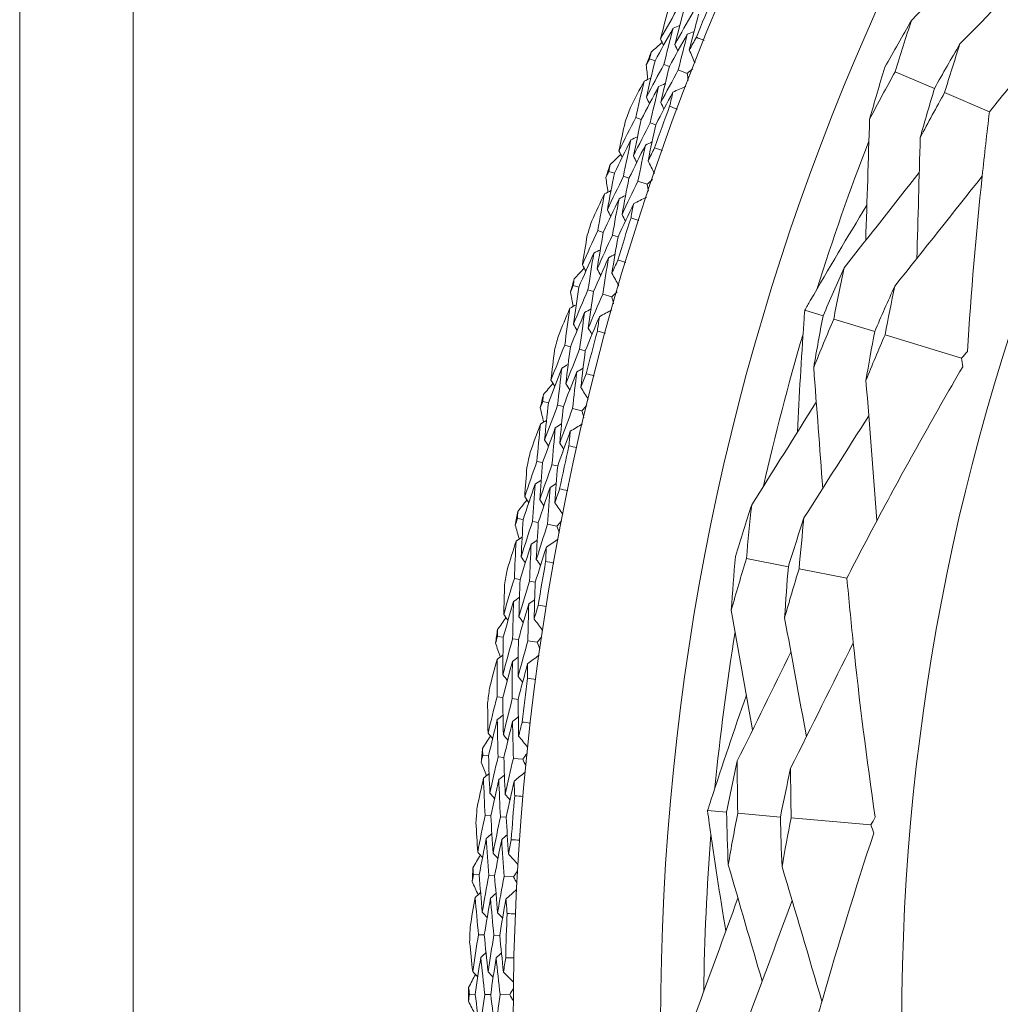
# Model space of a CAD drawing. Units: millimetres. Extents: x 16 to 578, y 16 to 404.
# Drawn here: x 404 to 414, y 338 to 348 of the extents above; entities that cross this region are included whole.
import ezdxf

# ---------------------------------------------------------------- set-up
doc = ezdxf.new("R2010")
doc.units = ezdxf.units.MM
doc.header["$LTSCALE"] = 2
doc.layers.add('Visible (ISO)', color=7, linetype='Continuous', lineweight=18)

msp = doc.modelspace()

# ---------------------------------------------------------------- linework, layer by layer
at = {"layer": 'Visible (ISO)'}
for p, q in [((404.7181, 350.6637), (404.7181, 324.2237)), ((403.5181, 325.4237), (403.5181, 349.4637)), ((410.2362, 347.6138), (410.1786, 347.6361)), ((410.388, 347.5549), (410.3302, 347.5773)), ((410.5756, 347.4822), (410.4819, 347.5185)), ((413.1915, 347.3237), (412.7758, 347.5001)), ((413.7722, 347.0772), (413.2979, 347.2785)), ((410.0911, 346.9948), (410.033, 347.0159)), ((410.2443, 346.9394), (410.1859, 346.9605)), ((409.8063, 346.4265), (409.7478, 346.4462)), ((409.9606, 346.3745), (409.9019, 346.3942)), ((410.1513, 346.3102), (410.0561, 346.3423)), ((409.6892, 345.8016), (409.6301, 345.82)), ((409.8447, 345.7531), (409.7854, 345.7716)), ((409.4301, 345.2211), (409.3708, 345.2381)), ((409.5867, 345.1761), (409.5271, 345.1932)), ((409.78, 345.1204), (409.6834, 345.1482)), ((412.0134, 344.9196), (411.8194, 344.9788)), ((412.5593, 344.7527), (412.1257, 344.8852)), ((413.4775, 344.472), (412.668, 344.7194)), ((409.3412, 344.5916), (409.2814, 344.6074)), ((409.4987, 344.5501), (409.4386, 344.5659)), ((409.1084, 344), (409.0484, 344.0144)), ((409.2668, 343.9621), (409.2066, 343.9765)), ((409.4625, 343.9152), (409.3647, 343.9386)), ((409.0478, 343.3672), (408.9873, 343.3803)), ((409.207, 343.3328), (409.1463, 343.3459)), ((408.8418, 342.7658), (408.7812, 342.7775)), ((409.0018, 342.735), (408.9409, 342.7467)), ((409.1994, 342.6969), (409.1006, 342.7159)), ((411.6461, 342.2676), (411.2028, 342.3537)), ((412.2653, 342.1472), (411.7596, 342.2455)), ((408.8097, 342.1309), (408.7487, 342.1412)), ((408.9702, 342.1037), (408.909, 342.114)), ((408.6309, 341.5208), (408.5698, 341.5298)), ((408.792, 341.4972), (408.7307, 341.5062)), ((408.9911, 341.4681), (408.8917, 341.4826)), ((408.6272, 340.8851), (408.5658, 340.8927)), ((408.7889, 340.8651), (408.7273, 340.8727)), ((408.476, 340.2676), (408.4145, 340.2738)), ((408.638, 340.2513), (408.5764, 340.2575)), ((408.8383, 340.2311), (408.7382, 340.2412)), ((408.5009, 339.6324), (408.4392, 339.6372)), ((408.6632, 339.6197), (408.6013, 339.6245)), ((410.9935, 339.671), (410.7915, 339.6887)), ((411.5622, 339.6213), (411.1105, 339.6608)), ((412.5187, 339.5377), (411.6755, 339.6114)), ((408.3775, 339.0088), (408.3158, 339.0122)), ((408.5401, 338.9997), (408.4782, 339.0032)), ((408.741, 338.9885), (408.6406, 338.9941)), ((408.4308, 338.3753), (408.369, 338.3774)), ((408.5936, 338.3699), (408.5316, 338.372)), ((408.3356, 337.7468), (408.2738, 337.7474)), ((408.4984, 337.745), (408.4364, 337.7457)), ((408.6996, 337.7428), (408.5991, 337.7439))]:
    msp.add_line(p, q, dxfattribs=at)
for radius in [27.7359, 26.1768, 23.6268]:
    msp.add_circle((436.4716, 337.4437), radius, dxfattribs=at)
for radius, start, end in [(27.8232, 157.04505, 158.00628), (28.2088, 158.66371, 158.95905), (28.2088, 159.93402, 160.26016), (27.8232, 159.61648, 160.57771), (25.7224, 158.75074, 162.45344), (28.2088, 161.23513, 161.53048), (28.2088, 162.50545, 162.83159), (27.8232, 162.1879, 163.14914), (28.2088, 163.80656, 164.10191), (27.8232, 164.75933, 165.72056), (25.7224, 163.55412, 167.25682), (28.2088, 165.07688, 165.40302), (28.2088, 166.37799, 166.67333), (28.2088, 167.64831, 167.97445), (27.8232, 167.33076, 168.29199), (28.2088, 168.94942, 169.24476), (28.2088, 170.21973, 170.54588), (27.8232, 169.90219, 170.86342), (28.2088, 171.52085, 171.81619), (25.7224, 170.75074, 174.45344), (27.8232, 172.47362, 173.43485), (28.2088, 172.79116, 173.11731), (28.2088, 174.09228, 174.38762), (27.8232, 175.04505, 176.00628), (28.2088, 175.36259, 175.68873), (25.7224, 175.55412, 179.25682), (28.2088, 176.66371, 176.95905), (27.8232, 177.61648, 178.57771), (28.2088, 177.93402, 178.26016), (28.2088, 179.23513, 179.53048)]:
    msp.add_arc((436.4716, 337.4437), radius, start, end, dxfattribs=at)
for points, knots in [([(415.4338, 349.0072), (415.0192, 348.5508), (414.6146, 348.0887), (414.0697, 347.44), (413.9201, 347.2591), (413.7722, 347.0772)], [0, 0, 0, 0, 0.1899225, 0.1899225, 0.2628679, 0.2628679, 0.2628679, 0.2628679]), ([(413.7722, 347.0772), (413.7449, 346.8506), (413.7193, 346.6235), (413.631, 345.781), (413.5791, 345.1628), (413.5385, 344.5413)], [0.12924062, 0.12924062, 0.12924062, 0.12924062, 0.20033423, 0.20033423, 0.39236048, 0.39236048, 0.39236048, 0.39236048]), ([(411.8194, 344.9788), (411.8387, 345.0124), (411.858, 345.046), (412.0721, 345.4177), (412.2716, 345.7537), (412.4758, 346.0877)], [0.1947929, 0.1947929, 0.1947929, 0.1947929, 0.20669411, 0.20669411, 0.32655982, 0.32655982, 0.32655982, 0.32655982]), ([(411.7437, 343.6925), (411.7609, 344.0781), (411.7829, 344.4628), (411.813, 344.8907), (411.8162, 344.9348), (411.8194, 344.9788)], [0.07984339, 0.07984339, 0.07984339, 0.07984339, 0.19798956, 0.19798956, 0.2115611, 0.2115611, 0.2115611, 0.2115611]), ([(413.4893, 344.3805), (413.1787, 343.8479), (412.879, 343.3117), (412.4808, 342.564), (412.3722, 342.3559), (412.2653, 342.1472)], [0, 0, 0, 0, 0.1899225, 0.1899225, 0.2628679, 0.2628679, 0.2628679, 0.2628679]), ([(412.2653, 342.1472), (412.2857, 341.9199), (412.3079, 341.6924), (412.3967, 340.85), (412.4745, 340.2345), (412.5639, 339.6181)], [0.12924062, 0.12924062, 0.12924062, 0.12924062, 0.20033423, 0.20033423, 0.39236048, 0.39236048, 0.39236048, 0.39236048]), ([(410.7915, 339.6887), (410.8033, 339.7256), (410.8152, 339.7624), (410.9474, 340.1705), (411.0727, 340.5406), (411.203, 340.9098)], [0.1947929, 0.1947929, 0.1947929, 0.1947929, 0.20669411, 0.20669411, 0.32655982, 0.32655982, 0.32655982, 0.32655982]), ([(410.9849, 338.4147), (410.9215, 338.7955), (410.8631, 339.1764), (410.8036, 339.6011), (410.7975, 339.6449), (410.7915, 339.6887)], [0.07984339, 0.07984339, 0.07984339, 0.07984339, 0.19798956, 0.19798956, 0.2115611, 0.2115611, 0.2115611, 0.2115611]), ([(412.5493, 339.4506), (412.3562, 338.865), (412.1745, 338.2783), (411.9405, 337.4641), (411.8775, 337.238), (411.8164, 337.0117)], [0, 0, 0, 0, 0.1899225, 0.1899225, 0.2628679, 0.2628679, 0.2628679, 0.2628679])]:
    msp.add_open_spline(points, degree=3, knots=knots, dxfattribs=at)
for points in [[(412.948, 348.0421), (413.2458, 348.349), (413.5451, 348.6578), (413.8423, 348.9644)], [(413.4599, 347.793), (413.7579, 348.097), (414.0575, 348.4033), (414.3547, 348.7074)], [(410.295, 347.8482), (410.3589, 347.9634), (410.4236, 348.0782), (410.489, 348.1924)], [(410.5462, 348.1687), (410.5121, 348.0423), (410.4788, 347.9156), (410.4465, 347.7888)], [(410.3747, 348.1528), (410.3475, 348.0514), (410.321, 347.9498), (410.295, 347.8482)], [(410.4465, 347.7888), (410.51, 347.9031), (410.5743, 348.0169), (410.6393, 348.1302)], [(410.6967, 348.1065), (410.6629, 347.981), (410.63, 347.8553), (410.5981, 347.7294)], [(410.427, 347.9588), (410.3626, 347.8443), (410.299, 347.7293), (410.2362, 347.6138)], [(410.3302, 347.5773), (410.3616, 347.7046), (410.3938, 347.8318), (410.427, 347.9588)], [(410.427, 347.9588), (410.4507, 347.9686), (410.4744, 347.9784), (410.4981, 347.9882)], [(412.948, 348.0421), (412.8523, 347.8782), (412.7583, 347.713), (412.6661, 347.5467)], [(412.7758, 347.5001), (412.8312, 347.6813), (412.8886, 347.862), (412.948, 348.0421)], [(410.295, 347.8482), (410.3054, 347.8247), (410.3157, 347.8013), (410.3261, 347.7778)], [(410.5776, 347.8971), (410.5136, 347.7836), (410.4504, 347.6695), (410.388, 347.5549)], [(410.4819, 347.5185), (410.5129, 347.6449), (410.5448, 347.7711), (410.5776, 347.8971)], [(410.5776, 347.8971), (410.6014, 347.9069), (410.6251, 347.9167), (410.6489, 347.9265)], [(410.5981, 347.7294), (410.623, 347.7742), (410.6481, 347.819), (410.6732, 347.8636)], [(410.6732, 347.8636), (410.7003, 347.8529), (410.7273, 347.842), (410.7543, 347.8311)], [(410.1962, 347.7072), (410.2346, 347.7417), (410.2731, 347.776), (410.3117, 347.8103)], [(410.4465, 347.7888), (410.4569, 347.7653), (410.4674, 347.7418), (410.4778, 347.7184)], [(413.4599, 347.793), (413.3688, 347.6376), (413.2793, 347.4812), (413.1915, 347.3237)], [(413.2979, 347.2785), (413.3501, 347.4505), (413.4041, 347.622), (413.4599, 347.793)], [(410.1437, 347.5716), (410.1553, 347.5931), (410.1669, 347.6146), (410.1786, 347.6361)], [(410.1786, 347.6361), (410.1844, 347.6598), (410.1903, 347.6835), (410.1962, 347.7072)], [(410.5981, 347.7294), (410.6184, 347.6837), (410.6388, 347.638), (410.6591, 347.5923)], [(410.1595, 347.4176), (410.1541, 347.4689), (410.1488, 347.5203), (410.1437, 347.5716)], [(410.2362, 347.6138), (410.2047, 347.4861), (410.1742, 347.3582), (410.1445, 347.2302)], [(410.1445, 347.2302), (410.2057, 347.3464), (410.2676, 347.4621), (410.3302, 347.5773)], [(410.388, 347.5549), (410.3569, 347.4282), (410.3267, 347.3013), (410.2974, 347.1743)], [(412.6661, 347.5467), (412.6105, 347.3648), (412.5571, 347.1825), (412.5056, 346.9997)], [(410.1216, 347.4009), (410.1451, 347.4112), (410.1685, 347.4216), (410.192, 347.4319)], [(410.2974, 347.1743), (410.3581, 347.2895), (410.4196, 347.4042), (410.4819, 347.5185)], [(410.6346, 347.5296), (410.6149, 347.5138), (410.5953, 347.498), (410.5756, 347.4822)], [(410.5756, 347.4822), (410.5795, 347.4572), (410.5833, 347.4323), (410.5872, 347.4074)], [(412.5056, 346.9997), (412.5939, 347.1676), (412.684, 347.3345), (412.7758, 347.5001)], [(410.1216, 347.4009), (410.0723, 347.3083), (410.0235, 347.2154), (409.9751, 347.1222)], [(410.033, 347.0159), (410.0616, 347.1443), (410.0911, 347.2727), (410.1216, 347.4009)], [(410.2736, 347.3426), (410.212, 347.2272), (410.1512, 347.1112), (410.0911, 346.9948)], [(410.1859, 346.9605), (410.2142, 347.088), (410.2434, 347.2154), (410.2736, 347.3426)], [(410.2736, 347.3426), (410.2971, 347.353), (410.3206, 347.3633), (410.3441, 347.3736)], [(410.4256, 347.2844), (410.4714, 347.3044), (410.5173, 347.3245), (410.5631, 347.3445)], [(413.1915, 347.3237), (413.1393, 347.1511), (413.0889, 346.9781), (413.0404, 346.8046)], [(410.1445, 347.2302), (410.1555, 347.207), (410.1664, 347.1838), (410.1773, 347.1606)], [(410.4256, 347.2844), (410.3643, 347.1698), (410.3039, 347.0548), (410.2443, 346.9394)], [(410.3906, 347.1346), (410.4021, 347.1845), (410.4138, 347.2345), (410.4256, 347.2844)], [(413.0404, 346.8046), (413.1246, 346.9635), (413.2104, 347.1215), (413.2979, 347.2785)], [(410.2974, 347.1743), (410.3083, 347.151), (410.3193, 347.1278), (410.3303, 347.1045)], [(410.4724, 347.104), (410.4451, 347.1141), (410.4179, 347.1243), (410.3906, 347.1346)], [(409.8546, 346.6633), (409.9132, 346.7813), (409.9727, 346.8988), (410.033, 347.0159)], [(409.9205, 346.9712), (409.8979, 346.8686), (409.8759, 346.766), (409.8546, 346.6633)], [(410.0911, 346.9948), (410.0627, 346.8669), (410.0352, 346.7389), (410.0086, 346.6108)], [(410.0086, 346.6108), (410.0669, 346.7278), (410.126, 346.8444), (410.1859, 346.9605)], [(410.2443, 346.9394), (410.2162, 346.8124), (410.189, 346.6854), (410.1627, 346.5582)], [(412.5056, 346.9997), (412.4917, 346.5723), (412.4777, 346.1425), (412.4636, 345.7158)], [(409.9814, 346.7797), (410.0047, 346.7906), (410.028, 346.8014), (410.0512, 346.8123)], [(413.0404, 346.8046), (413.0288, 346.3791), (413.0167, 345.9508), (413.0044, 345.5257)], [(409.9814, 346.7797), (409.9223, 346.6625), (409.8639, 346.5447), (409.8063, 346.4265)], [(409.9019, 346.3942), (409.9275, 346.5229), (409.954, 346.6514), (409.9814, 346.7797)], [(410.1347, 346.7249), (410.0759, 346.6085), (410.0179, 346.4917), (409.9606, 346.3745)], [(410.0561, 346.3423), (410.0814, 346.47), (410.1076, 346.5975), (410.1347, 346.7249)], [(410.1347, 346.7249), (410.158, 346.7357), (410.1813, 346.7466), (410.2046, 346.7574)], [(409.7622, 346.518), (409.799, 346.5542), (409.836, 346.5902), (409.873, 346.6262)], [(409.8546, 346.6633), (409.866, 346.6403), (409.8774, 346.6174), (409.8888, 346.5944)], [(410.0086, 346.6108), (410.0201, 346.5878), (410.0315, 346.5648), (410.043, 346.5418)], [(410.1627, 346.5582), (410.1856, 346.6041), (410.2086, 346.6499), (410.2317, 346.6957)], [(410.2317, 346.6957), (410.2592, 346.6862), (410.2867, 346.6765), (410.3142, 346.6668)], [(409.7478, 346.4462), (409.7525, 346.4701), (409.7574, 346.4941), (409.7622, 346.518)], [(410.1627, 346.5582), (410.185, 346.5135), (410.2074, 346.4687), (410.2298, 346.424)], [(409.7158, 346.3802), (409.7264, 346.4022), (409.7371, 346.4242), (409.7478, 346.4462)], [(409.8063, 346.4265), (409.7806, 346.2975), (409.7558, 346.1684), (409.732, 346.0392)], [(409.732, 346.0392), (409.7878, 346.158), (409.8445, 346.2764), (409.9019, 346.3942)], [(412.2366, 345.4281), (412.5009, 345.763), (412.7666, 346.1001), (413.0302, 346.4348)], [(412.7717, 345.2337), (413.0795, 345.6198), (413.3895, 346.0095), (413.6953, 346.3948)], [(409.7385, 346.2271), (409.7308, 346.2781), (409.7232, 346.3292), (409.7158, 346.3802)], [(409.9606, 346.3745), (409.9352, 346.2465), (409.9107, 346.1184), (409.8872, 345.9902)], [(409.8872, 345.9902), (409.9427, 346.108), (409.999, 346.2254), (410.0561, 346.3423)], [(410.2081, 346.3602), (410.1892, 346.3436), (410.1702, 346.3269), (410.1513, 346.3102)], [(410.1513, 346.3102), (410.1563, 346.2855), (410.1613, 346.2608), (410.1663, 346.2361)], [(409.7014, 346.2087), (409.6563, 346.114), (409.6117, 346.019), (409.5676, 345.9237)], [(409.6301, 345.82), (409.653, 345.9497), (409.6767, 346.0792), (409.7014, 346.2087)], [(409.7014, 346.2087), (409.7244, 346.2201), (409.7474, 346.2315), (409.7703, 346.2428)], [(409.8558, 346.1573), (409.8789, 346.1687), (409.9019, 346.18), (409.9249, 346.1914)], [(409.8558, 346.1573), (409.7995, 346.0392), (409.7439, 345.9206), (409.6892, 345.8016)], [(409.7854, 345.7716), (409.808, 345.9003), (409.8314, 346.0288), (409.8558, 346.1573)], [(410.0103, 346.1059), (409.9543, 345.9887), (409.8991, 345.8711), (409.8447, 345.7531)], [(409.9821, 345.9547), (409.9914, 346.0051), (410.0007, 346.0555), (410.0103, 346.1059)], [(410.0103, 346.1059), (410.0552, 346.128), (410.1001, 346.1501), (410.145, 346.1722)], [(409.732, 346.0392), (409.7439, 346.0165), (409.7559, 345.9938), (409.7678, 345.9711)], [(409.8872, 345.9902), (409.8992, 345.9674), (409.9112, 345.9447), (409.9232, 345.922)], [(410.0652, 345.9278), (410.0375, 345.9367), (410.0098, 345.9456), (409.9821, 345.9547)], [(409.4677, 345.4598), (409.521, 345.5804), (409.5752, 345.7004), (409.6301, 345.82)], [(409.5198, 345.7704), (409.5018, 345.6669), (409.4845, 345.5634), (409.4677, 345.4598)], [(409.6892, 345.8016), (409.6665, 345.6726), (409.6448, 345.5435), (409.624, 345.4143)], [(409.624, 345.4143), (409.677, 345.5338), (409.7308, 345.6529), (409.7854, 345.7716)], [(409.8447, 345.7531), (409.8223, 345.6251), (409.8008, 345.4969), (409.7802, 345.3687)], [(409.5893, 345.5819), (409.5354, 345.462), (409.4824, 345.3418), (409.4301, 345.2211)], [(409.5271, 345.1932), (409.5469, 345.3228), (409.5676, 345.4524), (409.5893, 345.5819)], [(409.5893, 345.5819), (409.612, 345.5937), (409.6347, 345.6056), (409.6575, 345.6175)], [(409.7448, 345.5339), (409.7676, 345.5458), (409.7904, 345.5577), (409.8132, 345.5696)], [(409.4677, 345.4598), (409.4801, 345.4374), (409.4926, 345.415), (409.505, 345.3926)], [(409.7448, 345.5339), (409.6913, 345.4151), (409.6386, 345.2958), (409.5867, 345.1761)], [(409.6834, 345.1482), (409.703, 345.2769), (409.7234, 345.4055), (409.7448, 345.5339)], [(409.7802, 345.3687), (409.801, 345.4156), (409.822, 345.4624), (409.8431, 345.5091)], [(409.8431, 345.5091), (409.871, 345.5008), (409.8989, 345.4925), (409.9267, 345.484)], [(409.382, 345.3106), (409.4172, 345.3483), (409.4524, 345.386), (409.4878, 345.4237)], [(409.624, 345.4143), (409.6365, 345.3918), (409.6489, 345.3694), (409.6614, 345.3469)], [(409.7802, 345.3687), (409.8046, 345.325), (409.829, 345.2813), (409.8533, 345.2376)], [(412.2366, 345.4281), (412.1604, 345.2595), (412.086, 345.09), (412.0134, 344.9196)], [(412.1257, 344.8852), (412.1607, 345.0665), (412.1977, 345.2474), (412.2366, 345.4281)], [(409.3708, 345.2381), (409.3745, 345.2623), (409.3782, 345.2864), (409.382, 345.3106)], [(409.3418, 345.1708), (409.3514, 345.1933), (409.3611, 345.2157), (409.3708, 345.2381)], [(409.3713, 345.0188), (409.3614, 345.0695), (409.3515, 345.1202), (409.3418, 345.1708)], [(409.4301, 345.2211), (409.4102, 345.0911), (409.3913, 344.961), (409.3733, 344.8309)], [(409.3733, 344.8309), (409.4237, 344.9521), (409.475, 345.0728), (409.5271, 345.1932)], [(409.5867, 345.1761), (409.567, 345.0471), (409.5483, 344.918), (409.5305, 344.7888)], [(409.5305, 344.7888), (409.5807, 344.909), (409.6316, 345.0288), (409.6834, 345.1482)], [(409.8345, 345.1729), (409.8163, 345.1555), (409.7982, 345.138), (409.78, 345.1204)], [(412.7717, 345.2337), (412.6992, 345.0742), (412.6284, 344.9138), (412.5593, 344.7527)], [(412.668, 344.7194), (412.7007, 344.8912), (412.7353, 345.0626), (412.7717, 345.2337)], [(409.3351, 344.9988), (409.3576, 345.0112), (409.38, 345.0236), (409.4025, 345.036)], [(409.78, 345.1204), (409.7861, 345.096), (409.7922, 345.0715), (409.7983, 345.047)], [(409.3351, 344.9988), (409.2943, 344.9022), (409.254, 344.8053), (409.2142, 344.7081)], [(409.2814, 344.6074), (409.2983, 344.7379), (409.3163, 344.8684), (409.3351, 344.9988)], [(409.4917, 344.9544), (409.4407, 344.8339), (409.3905, 344.713), (409.3412, 344.5916)], [(409.4386, 344.5659), (409.4554, 344.6955), (409.4731, 344.825), (409.4917, 344.9544)], [(409.4917, 344.9544), (409.5142, 344.9668), (409.5367, 344.9792), (409.5592, 344.9916)], [(409.6483, 344.91), (409.6922, 344.9341), (409.736, 344.9582), (409.7799, 344.9822)], [(409.3733, 344.8309), (409.3862, 344.8087), (409.3992, 344.7866), (409.4121, 344.7644)], [(409.6483, 344.91), (409.5976, 344.7904), (409.5477, 344.6705), (409.4987, 344.5501)], [(409.6269, 344.7577), (409.6339, 344.8085), (409.641, 344.8592), (409.6483, 344.91)], [(412.0134, 344.9196), (411.9783, 344.7377), (411.9452, 344.5555), (411.9142, 344.3731)], [(411.9142, 344.3731), (411.9829, 344.5447), (412.0534, 344.7154), (412.1257, 344.8852)], [(409.5305, 344.7888), (409.5435, 344.7667), (409.5565, 344.7445), (409.5695, 344.7223)], [(409.7112, 344.7345), (409.6831, 344.7421), (409.655, 344.7499), (409.6269, 344.7577)], [(412.5593, 344.7527), (412.5265, 344.5804), (412.4955, 344.4079), (412.4664, 344.2351)], [(412.4664, 344.2351), (412.5319, 344.3973), (412.5991, 344.5587), (412.668, 344.7194)], [(409.1353, 344.2402), (409.1831, 344.363), (409.2318, 344.4854), (409.2814, 344.6074)], [(409.1733, 344.5528), (409.1601, 344.4487), (409.1474, 344.3445), (409.1353, 344.2402)], [(409.3412, 344.5916), (409.3243, 344.4617), (409.3084, 344.3317), (409.2934, 344.2017)], [(409.2934, 344.2017), (409.341, 344.3235), (409.3894, 344.4449), (409.4386, 344.5659)], [(409.4987, 344.5501), (409.482, 344.4212), (409.4663, 344.2922), (409.4515, 344.1632)], [(413.5385, 344.5413), (413.5182, 344.5181), (413.4979, 344.495), (413.4775, 344.472)], [(413.4775, 344.472), (413.4816, 344.4416), (413.4855, 344.4111), (413.4893, 344.3805)], [(409.2512, 344.3676), (409.2028, 344.2455), (409.1552, 344.123), (409.1084, 344)], [(409.2066, 343.9765), (409.2205, 344.1069), (409.2354, 344.2373), (409.2512, 344.3676)], [(409.2512, 344.3676), (409.2734, 344.3805), (409.2956, 344.3934), (409.3178, 344.4063)], [(409.4087, 344.3267), (409.3606, 344.2056), (409.3133, 344.084), (409.2668, 343.9621)], [(409.3647, 343.9386), (409.3785, 344.068), (409.3932, 344.1974), (409.4087, 344.3267)], [(409.4087, 344.3267), (409.431, 344.3396), (409.4532, 344.3525), (409.4755, 344.3654)], [(409.4515, 344.1632), (409.4702, 344.211), (409.4891, 344.2587), (409.508, 344.3063)], [(409.508, 344.3063), (409.5363, 344.2993), (409.5645, 344.2922), (409.5927, 344.2849)], [(411.9142, 344.3731), (411.946, 343.9477), (411.9779, 343.5196), (412.0093, 343.0947)], [(409.0563, 344.0873), (409.0898, 344.1266), (409.1233, 344.1658), (409.1569, 344.205)], [(409.1353, 344.2402), (409.1487, 344.2184), (409.1621, 344.1966), (409.1755, 344.1747)], [(409.2934, 344.2017), (409.3069, 344.1799), (409.3204, 344.158), (409.3338, 344.1361)], [(412.4664, 344.2351), (412.5059, 343.743), (412.545, 343.2465), (412.5831, 342.7561)], [(409.4515, 344.1632), (409.4779, 344.1207), (409.5042, 344.0781), (409.5305, 344.0355)], [(409.0224, 343.9459), (409.0311, 343.9687), (409.0397, 343.9916), (409.0484, 344.0144)], [(409.0484, 344.0144), (409.051, 344.0387), (409.0536, 344.063), (409.0563, 344.0873)], [(409.1084, 344), (409.0944, 343.8693), (409.0813, 343.7385), (409.0691, 343.6077)], [(411.2585, 342.9197), (411.486, 343.2818), (411.7146, 343.646), (411.9415, 344.0077)], [(409.0588, 343.7954), (409.0466, 343.8455), (409.0344, 343.8957), (409.0224, 343.9459)], [(409.0691, 343.6077), (409.1141, 343.731), (409.1599, 343.854), (409.2066, 343.9765)], [(409.2668, 343.9621), (409.253, 343.8323), (409.2401, 343.7025), (409.2281, 343.5727)], [(409.2281, 343.5727), (409.2728, 343.6951), (409.3183, 343.817), (409.3647, 343.9386)], [(409.5145, 343.9701), (409.4972, 343.9518), (409.4798, 343.9335), (409.4625, 343.9152)], [(409.4625, 343.9152), (409.4696, 343.891), (409.4768, 343.8669), (409.484, 343.8427)], [(409.0235, 343.7737), (409.0454, 343.7871), (409.0672, 343.8005), (409.0891, 343.8139)], [(411.811, 342.7825), (412.0392, 343.1417), (412.2687, 343.5036), (412.4961, 343.8629)], [(409.0235, 343.7737), (408.987, 343.6754), (408.9511, 343.5767), (408.9158, 343.4779)], [(408.9873, 343.3803), (408.9985, 343.5114), (409.0105, 343.6426), (409.0235, 343.7737)], [(409.1819, 343.7364), (409.1364, 343.6137), (409.0917, 343.4907), (409.0478, 343.3672)], [(409.1463, 343.3459), (409.1573, 343.4761), (409.1691, 343.6063), (409.1819, 343.7364)], [(409.1819, 343.7364), (409.2038, 343.7498), (409.2257, 343.7632), (409.2477, 343.7766)], [(409.3403, 343.6991), (409.295, 343.5773), (409.2506, 343.4553), (409.207, 343.3328)], [(409.3258, 343.5459), (409.3305, 343.597), (409.3354, 343.648), (409.3403, 343.6991)], [(409.3403, 343.6991), (409.3831, 343.7251), (409.4258, 343.7511), (409.4686, 343.7771)], [(409.0691, 343.6077), (409.0831, 343.5861), (409.097, 343.5646), (409.1109, 343.543)], [(409.2281, 343.5727), (409.2421, 343.5512), (409.2561, 343.5296), (409.2701, 343.508)], [(409.411, 343.5266), (409.3826, 343.5329), (409.3542, 343.5394), (409.3258, 343.5459)], [(408.8579, 343.007), (408.9002, 343.1318), (408.9433, 343.2562), (408.9873, 343.3803)], [(408.8819, 343.3209), (408.8733, 343.2163), (408.8653, 343.1116), (408.8579, 343.007)], [(409.0478, 343.3672), (409.0368, 343.2367), (409.0267, 343.1061), (409.0176, 342.9756)], [(409.0176, 342.9756), (409.0596, 343.0994), (409.1026, 343.2228), (409.1463, 343.3459)], [(409.207, 343.3328), (409.1962, 343.2033), (409.1863, 343.0738), (409.1773, 342.9442)], [(408.968, 343.1394), (408.9896, 343.1533), (409.0111, 343.1671), (409.0327, 343.181)], [(408.968, 343.1394), (408.9251, 343.0152), (408.883, 342.8907), (408.8418, 342.7658)], [(408.9409, 342.7467), (408.949, 342.8776), (408.958, 343.0085), (408.968, 343.1394)], [(409.1272, 343.1056), (409.0845, 342.9824), (409.0427, 342.8589), (409.0018, 342.735)], [(409.1006, 342.7159), (409.1086, 342.8458), (409.1174, 342.9757), (409.1272, 343.1056)], [(409.1272, 343.1056), (409.1488, 343.1195), (409.1705, 343.1333), (409.1921, 343.1472)], [(409.1773, 342.9442), (409.1938, 342.9928), (409.2105, 343.0412), (409.2273, 343.0897)], [(409.2273, 343.0897), (409.2558, 343.0839), (409.2844, 343.0781), (409.3129, 343.0721)], [(408.7859, 342.8506), (408.8175, 342.8914), (408.8492, 342.9321), (408.8811, 342.9727)], [(408.8579, 343.007), (408.8723, 342.9857), (408.8866, 342.9645), (408.901, 342.9433)], [(409.0176, 342.9756), (409.032, 342.9543), (409.0465, 342.9331), (409.0609, 342.9119)], [(408.7812, 342.7775), (408.7827, 342.8018), (408.7843, 342.8262), (408.7859, 342.8506)], [(409.1773, 342.9442), (409.2055, 342.9029), (409.2337, 342.8615), (409.2619, 342.8202)], [(411.2585, 342.9197), (411.199, 342.7394), (411.1414, 342.5583), (411.0857, 342.3765)], [(411.2028, 342.3537), (411.2193, 342.5425), (411.2379, 342.7311), (411.2585, 342.9197)], [(408.7584, 342.7078), (408.7659, 342.7311), (408.7735, 342.7543), (408.7812, 342.7775)], [(408.8418, 342.7658), (408.8337, 342.6345), (408.8265, 342.5033), (408.8202, 342.3721)], [(408.8202, 342.3721), (408.8596, 342.4973), (408.8998, 342.6222), (408.9409, 342.7467)], [(409.2489, 342.7541), (409.2323, 342.735), (409.2158, 342.716), (409.1994, 342.6969)], [(411.811, 342.7825), (411.7542, 342.6115), (411.6992, 342.4399), (411.6461, 342.2676)], [(411.7596, 342.2455), (411.7748, 342.4246), (411.7919, 342.6036), (411.811, 342.7825)], [(408.8014, 342.5591), (408.7869, 342.6086), (408.7726, 342.6582), (408.7584, 342.7078)], [(409.0018, 342.735), (408.9938, 342.6047), (408.9867, 342.4745), (408.9805, 342.3443)], [(408.9805, 342.3443), (409.0197, 342.4685), (409.0597, 342.5924), (409.1006, 342.7159)], [(409.1994, 342.6969), (409.2076, 342.6731), (409.2158, 342.6493), (409.2241, 342.6254)], [(408.7671, 342.5359), (408.7351, 342.436), (408.7037, 342.3359), (408.6728, 342.2355)], [(408.7487, 342.1412), (408.7539, 342.2728), (408.76, 342.4043), (408.7671, 342.5359)], [(408.7671, 342.5359), (408.7884, 342.5503), (408.8096, 342.5646), (408.8309, 342.579)], [(408.9271, 342.5057), (408.9484, 342.5201), (408.9697, 342.5344), (408.991, 342.5488)], [(409.087, 342.4755), (409.1285, 342.5034), (409.1701, 342.5313), (409.2116, 342.5593)], [(408.9271, 342.5057), (408.8871, 342.3811), (408.8479, 342.2562), (408.8097, 342.1309)], [(408.909, 342.114), (408.9141, 342.2446), (408.9201, 342.3751), (408.9271, 342.5057)], [(409.087, 342.4755), (409.0472, 342.3519), (409.0083, 342.2279), (408.9702, 342.1037)], [(409.0794, 342.3219), (409.0818, 342.3731), (409.0843, 342.4243), (409.087, 342.4755)], [(408.8202, 342.3721), (408.8351, 342.3512), (408.8499, 342.3303), (408.8648, 342.3094)], [(408.9805, 342.3443), (408.9955, 342.3234), (409.0104, 342.3025), (409.0254, 342.2815)], [(411.0857, 342.3765), (411.0692, 342.187), (411.0548, 341.9976), (411.0425, 341.808)], [(411.0425, 341.808), (411.094, 341.9907), (411.1474, 342.1726), (411.2028, 342.3537)], [(409.1654, 342.3064), (409.1367, 342.3114), (409.108, 342.3166), (409.0794, 342.3219)], [(411.6461, 342.2676), (411.6308, 342.0879), (411.6176, 341.9082), (411.6062, 341.7284)], [(411.6062, 341.7284), (411.6555, 341.9014), (411.7066, 342.0738), (411.7596, 342.2455)], [(408.6361, 341.7625), (408.6727, 341.8891), (408.7103, 342.0153), (408.7487, 342.1412)], [(408.8097, 342.1309), (408.8045, 342), (408.8003, 341.8691), (408.797, 341.7383)], [(408.646, 342.0772), (408.6421, 341.9723), (408.6388, 341.8674), (408.6361, 341.7625)], [(408.797, 341.7383), (408.8335, 341.8639), (408.8708, 341.9891), (408.909, 342.114)], [(408.9702, 342.1037), (408.9652, 341.9738), (408.9611, 341.8439), (408.958, 341.7141)], [(408.7401, 341.8997), (408.7611, 341.9145), (408.782, 341.9294), (408.803, 341.9442)], [(408.9007, 341.8731), (408.9217, 341.8879), (408.9427, 341.9028), (408.9637, 341.9176)], [(408.7401, 341.8997), (408.7028, 341.7737), (408.6664, 341.6474), (408.6309, 341.5208)], [(408.7307, 341.5062), (408.7329, 341.6373), (408.7361, 341.7685), (408.7401, 341.8997)], [(408.9007, 341.8731), (408.8636, 341.7481), (408.8274, 341.6228), (408.792, 341.4972)], [(408.8917, 341.4826), (408.8937, 341.6127), (408.8968, 341.7429), (408.9007, 341.8731)], [(408.958, 341.7141), (408.9723, 341.7634), (408.9868, 341.8125), (409.0014, 341.8617)], [(409.0014, 341.8617), (409.0302, 341.8572), (409.0589, 341.8527), (409.0877, 341.848)], [(411.0425, 341.808), (411.1178, 341.3871), (411.1934, 340.9638), (411.2683, 340.5434)], [(408.5712, 341.603), (408.6009, 341.6452), (408.6308, 341.6873), (408.6608, 341.7293)], [(408.6361, 341.7625), (408.6514, 341.7419), (408.6667, 341.7214), (408.6821, 341.7008)], [(408.797, 341.7383), (408.8124, 341.7177), (408.8278, 341.6972), (408.8432, 341.6766)], [(408.958, 341.7141), (408.988, 341.6741), (409.018, 341.634), (409.048, 341.594)], [(411.6062, 341.7284), (411.6833, 341.3098), (411.7605, 340.8883), (411.8369, 340.47)], [(408.5698, 341.5298), (408.5702, 341.5542), (408.5707, 341.5786), (408.5712, 341.603)], [(408.5501, 341.4592), (408.5566, 341.4827), (408.5632, 341.5062), (408.5698, 341.5298)], [(408.6309, 341.5208), (408.6286, 341.3893), (408.6273, 341.2579), (408.6269, 341.1265)], [(408.6269, 341.1265), (408.6606, 341.2534), (408.6952, 341.38), (408.7307, 341.5062)], [(408.792, 341.4972), (408.7899, 341.3668), (408.7887, 341.2363), (408.7884, 341.106)], [(409.038, 341.5274), (409.0224, 341.5076), (409.0067, 341.4879), (408.9911, 341.4681)], [(408.5998, 341.3125), (408.5831, 341.3614), (408.5665, 341.4103), (408.5501, 341.4592)], [(408.7884, 341.106), (408.8219, 341.2318), (408.8564, 341.3574), (408.8917, 341.4826)], [(408.9911, 341.4681), (409.0004, 341.4446), (409.0097, 341.4212), (409.0191, 341.3978)], [(411.6699, 340.136), (411.8908, 340.5776), (412.113, 341.0232), (412.332, 341.4637)], [(408.5666, 341.2878), (408.5391, 341.1866), (408.5122, 341.0851), (408.4858, 340.9835)], [(408.5658, 340.8927), (408.5651, 341.0243), (408.5654, 341.1561), (408.5666, 341.2878)], [(408.5666, 341.2878), (408.5871, 341.3031), (408.6077, 341.3184), (408.6283, 341.3337)], [(408.7277, 341.2648), (408.7483, 341.2801), (408.769, 341.2954), (408.7896, 341.3107)], [(408.8888, 341.2418), (408.9291, 341.2716), (408.9693, 341.3013), (409.0095, 341.3311)], [(411.1062, 340.2149), (411.295, 340.5974), (411.4849, 340.9824), (411.6731, 341.3646)], [(408.7277, 341.2648), (408.6933, 341.1386), (408.6598, 341.012), (408.6272, 340.8851)], [(408.7273, 340.8727), (408.7265, 341.0034), (408.7266, 341.1341), (408.7277, 341.2648)], [(408.8888, 341.2418), (408.8546, 341.1166), (408.8213, 340.991), (408.7889, 340.8651)], [(408.8881, 341.088), (408.8882, 341.1393), (408.8884, 341.1906), (408.8888, 341.2418)], [(408.6269, 341.1265), (408.6427, 341.1063), (408.6585, 341.0861), (408.6743, 341.0659)], [(408.7884, 341.106), (408.8042, 341.0857), (408.8201, 341.0655), (408.836, 341.0453)], [(408.9747, 341.0764), (408.9458, 341.0802), (408.917, 341.084), (408.8881, 341.088)], [(408.4703, 340.5093), (408.5013, 340.6374), (408.5331, 340.7652), (408.5658, 340.8927)], [(408.6272, 340.8851), (408.628, 340.7541), (408.6296, 340.6232), (408.6322, 340.4924)], [(408.6322, 340.4924), (408.663, 340.6194), (408.6947, 340.7462), (408.7273, 340.8727)], [(408.4661, 340.8241), (408.4669, 340.7191), (408.4683, 340.6142), (408.4703, 340.5093)], [(408.7889, 340.8651), (408.7897, 340.7352), (408.7914, 340.6053), (408.7941, 340.4754)], [(408.5681, 340.651), (408.5884, 340.6668), (408.6086, 340.6826), (408.6289, 340.6983)], [(408.7297, 340.6317), (408.7501, 340.6474), (408.7704, 340.6632), (408.7907, 340.6789)], [(408.5681, 340.651), (408.5365, 340.5235), (408.5058, 340.3957), (408.476, 340.2676)], [(408.5764, 340.2575), (408.5727, 340.3886), (408.57, 340.5198), (408.5681, 340.651)], [(408.7297, 340.6317), (408.6983, 340.5052), (408.6677, 340.3784), (408.638, 340.2513)], [(408.7382, 340.2412), (408.7345, 340.3713), (408.7316, 340.5014), (408.7297, 340.6317)], [(408.7941, 340.4754), (408.8062, 340.5253), (408.8185, 340.575), (408.8309, 340.6248)], [(408.8309, 340.6248), (408.8598, 340.6216), (408.8887, 340.6184), (408.9177, 340.615)], [(408.4126, 340.3471), (408.4405, 340.3905), (408.4685, 340.4339), (408.4965, 340.4773)], [(408.4703, 340.5093), (408.4866, 340.4894), (408.5028, 340.4696), (408.519, 340.4497)], [(408.6322, 340.4924), (408.6485, 340.4725), (408.6648, 340.4526), (408.6811, 340.4328)], [(408.7941, 340.4754), (408.8259, 340.4368), (408.8577, 340.3981), (408.8894, 340.3595)], [(408.398, 340.2024), (408.4035, 340.2262), (408.409, 340.25), (408.4145, 340.2738)], [(408.4145, 340.2738), (408.4139, 340.2983), (408.4132, 340.3227), (408.4126, 340.3471)], [(408.476, 340.2676), (408.4796, 340.1362), (408.4842, 340.0048), (408.4897, 339.8736)], [(408.4897, 339.8736), (408.5177, 340.0018), (408.5466, 340.1298), (408.5764, 340.2575)], [(408.638, 340.2513), (408.6417, 340.1209), (408.6464, 339.9905), (408.6519, 339.8603)], [(408.8824, 340.2925), (408.8677, 340.272), (408.853, 340.2516), (408.8383, 340.2311)], [(408.4543, 340.0581), (408.4354, 340.1062), (408.4167, 340.1543), (408.398, 340.2024)], [(408.6519, 339.8603), (408.6798, 339.9875), (408.7086, 340.1145), (408.7382, 340.2412)], [(408.8383, 340.2311), (408.8486, 340.2081), (408.8589, 340.1851), (408.8693, 340.1621)], [(411.1062, 340.2149), (411.0667, 340.0341), (411.0291, 339.8528), (410.9935, 339.671)], [(411.1105, 339.6608), (411.1071, 339.8454), (411.1056, 340.0301), (411.1062, 340.2149)], [(408.4222, 340.032), (408.4421, 340.0482), (408.4619, 340.0644), (408.4818, 340.0806)], [(408.5842, 340.0163), (408.6041, 340.0325), (408.624, 340.0487), (408.644, 340.0649)], [(408.7462, 340.0005), (408.7851, 340.032), (408.8239, 340.0636), (408.8628, 340.0951)], [(411.6699, 340.136), (411.6322, 339.9648), (411.5963, 339.7933), (411.5622, 339.6213)], [(411.6755, 339.6114), (411.6718, 339.7862), (411.6699, 339.961), (411.6699, 340.136)], [(408.4222, 340.032), (408.3993, 339.9296), (408.3769, 339.8271), (408.3552, 339.7243)], [(408.4392, 339.6372), (408.4326, 339.7687), (408.4269, 339.9003), (408.4222, 340.032)], [(408.5842, 340.0163), (408.5555, 339.8886), (408.5277, 339.7606), (408.5009, 339.6324)], [(408.6013, 339.6245), (408.5947, 339.755), (408.589, 339.8856), (408.5842, 340.0163)], [(408.7462, 340.0005), (408.7177, 339.8738), (408.69, 339.7469), (408.6632, 339.6197)], [(408.7524, 339.8468), (408.7502, 339.898), (408.7481, 339.9493), (408.7462, 340.0005)], [(408.4897, 339.8736), (408.5064, 339.8541), (408.5231, 339.8346), (408.5398, 339.8151)], [(408.6519, 339.8603), (408.6687, 339.8408), (408.6854, 339.8213), (408.7022, 339.8018)], [(408.8394, 339.8391), (408.8104, 339.8416), (408.7814, 339.8441), (408.7524, 339.8468)], [(408.361, 339.2499), (408.3862, 339.3793), (408.4122, 339.5084), (408.4392, 339.6372)], [(408.5009, 339.6324), (408.5075, 339.5016), (408.515, 339.3709), (408.5235, 339.2403)], [(408.5235, 339.2403), (408.5485, 339.3686), (408.5745, 339.4967), (408.6013, 339.6245)], [(410.9935, 339.671), (410.997, 339.4858), (411.0025, 339.3008), (411.0101, 339.1159)], [(411.0101, 339.1159), (411.0416, 339.298), (411.0751, 339.4796), (411.1105, 339.6608)], [(411.5622, 339.6213), (411.5659, 339.446), (411.5715, 339.2708), (411.579, 339.0957)], [(408.3426, 339.5643), (408.3482, 339.4594), (408.3543, 339.3546), (408.361, 339.2499)], [(408.6632, 339.6197), (408.6699, 339.4899), (408.6775, 339.3602), (408.6859, 339.2306)], [(411.579, 339.0957), (411.6093, 339.268), (411.6415, 339.4399), (411.6755, 339.6114)], [(412.5639, 339.6181), (412.5489, 339.5912), (412.5339, 339.5644), (412.5187, 339.5377)], [(412.5187, 339.5377), (412.529, 339.5088), (412.5392, 339.4798), (412.5493, 339.4506)], [(408.4523, 339.3959), (408.4719, 339.4126), (408.4914, 339.4292), (408.5109, 339.4459)], [(408.6146, 339.3838), (408.6342, 339.4005), (408.6538, 339.4171), (408.6734, 339.4338)], [(408.4523, 339.3959), (408.4265, 339.2671), (408.4015, 339.1381), (408.3775, 339.0088)], [(408.4782, 339.0032), (408.4687, 339.134), (408.46, 339.2649), (408.4523, 339.3959)], [(408.6146, 339.3838), (408.5889, 339.256), (408.5641, 339.128), (408.5401, 338.9997)], [(408.6406, 338.9941), (408.6311, 339.1239), (408.6224, 339.2538), (408.6146, 339.3838)], [(408.6859, 339.2306), (408.6958, 339.2809), (408.7058, 339.3312), (408.716, 339.3815)], [(408.716, 339.3815), (408.745, 339.3796), (408.7741, 339.3777), (408.8031, 339.3756)], [(408.3106, 339.0853), (408.3365, 339.13), (408.3625, 339.1746), (408.3886, 339.2191)], [(408.361, 339.2499), (408.3781, 339.2308), (408.3952, 339.2117), (408.4123, 339.1926)], [(408.5235, 339.2403), (408.5406, 339.2212), (408.5578, 339.2021), (408.575, 339.1829)], [(408.6859, 339.2306), (408.7194, 339.1934), (408.7529, 339.1563), (408.7864, 339.1191)], [(411.0101, 339.1159), (411.1297, 338.7064), (411.2499, 338.2943), (411.3689, 337.8852)], [(408.3025, 338.9401), (408.3069, 338.9642), (408.3114, 338.9882), (408.3158, 339.0122)], [(408.3158, 339.0122), (408.3141, 339.0366), (408.3123, 339.0609), (408.3106, 339.0853)], [(408.3775, 339.0088), (408.387, 338.8776), (408.3975, 338.7466), (408.4089, 338.6157)], [(408.4089, 338.6157), (408.4311, 338.7451), (408.4542, 338.8743), (408.4782, 339.0032)], [(408.5401, 338.9997), (408.5497, 338.8696), (408.5601, 338.7396), (408.5715, 338.6097)], [(408.7824, 339.0518), (408.7686, 339.0307), (408.7548, 339.0096), (408.741, 338.9885)], [(411.579, 339.0957), (411.7199, 338.6226), (411.8614, 338.1451), (412.0006, 337.6733)], [(408.3652, 338.7985), (408.3442, 338.8457), (408.3233, 338.8929), (408.3025, 338.9401)], [(408.5715, 338.6097), (408.5937, 338.7381), (408.6167, 338.8662), (408.6406, 338.9941)], [(408.741, 338.9885), (408.7524, 338.966), (408.7637, 338.9435), (408.7751, 338.921)], [(408.3343, 338.771), (408.3534, 338.788), (408.3726, 338.8051), (408.3917, 338.8222)], [(408.4969, 338.7625), (408.516, 338.7796), (408.5352, 338.7967), (408.5544, 338.8138)], [(408.6594, 338.754), (408.6968, 338.7873), (408.7342, 338.8205), (408.7716, 338.8538)], [(408.3343, 338.771), (408.316, 338.6677), (408.2983, 338.5642), (408.2812, 338.4606)], [(408.369, 338.3774), (408.3565, 338.5084), (408.345, 338.6396), (408.3343, 338.771)], [(408.4969, 338.7625), (408.4739, 338.6337), (408.4519, 338.5046), (408.4308, 338.3753)], [(408.5316, 338.372), (408.5191, 338.502), (408.5075, 338.6322), (408.4969, 338.7625)], [(408.6594, 338.754), (408.6366, 338.6262), (408.6146, 338.4982), (408.5936, 338.3699)], [(408.6725, 338.6008), (408.668, 338.6519), (408.6636, 338.7029), (408.6594, 338.754)], [(410.671, 337.5579), (410.8182, 337.9594), (410.966, 338.3632), (411.1128, 338.7641)], [(411.2399, 337.5386), (411.3885, 337.9375), (411.5377, 338.3392), (411.6854, 338.7378)], [(408.4089, 338.6157), (408.4264, 338.597), (408.444, 338.5783), (408.4615, 338.5596)], [(408.5715, 338.6097), (408.5891, 338.591), (408.6067, 338.5723), (408.6244, 338.5535)], [(408.7597, 338.597), (408.7306, 338.5981), (408.7016, 338.5994), (408.6725, 338.6008)], [(408.3083, 337.9869), (408.3276, 338.1173), (408.3478, 338.2474), (408.369, 338.3774)], [(408.4308, 338.3753), (408.4433, 338.2449), (408.4567, 338.1147), (408.471, 337.9846)], [(408.2758, 338.3001), (408.2861, 338.1956), (408.2969, 338.0912), (408.3083, 337.9869)], [(408.471, 337.9846), (408.4903, 338.1139), (408.5105, 338.243), (408.5316, 338.372)], [(408.5936, 338.3699), (408.6061, 338.2405), (408.6195, 338.1113), (408.6338, 337.9822)], [(408.393, 338.1369), (408.4117, 338.1544), (408.4305, 338.1719), (408.4492, 338.1894)], [(408.5557, 338.1321), (408.5745, 338.1496), (408.5933, 338.1671), (408.6121, 338.1846)], [(408.393, 338.1369), (408.3729, 338.007), (408.3538, 337.877), (408.3356, 337.7468)], [(408.4364, 337.7457), (408.421, 337.8759), (408.4065, 338.0063), (408.393, 338.1369)], [(408.5557, 338.1321), (408.5357, 338.0032), (408.5166, 337.8742), (408.4984, 337.745)], [(408.5991, 337.7439), (408.5837, 337.8731), (408.5692, 338.0025), (408.5557, 338.1321)], [(408.6338, 337.9822), (408.6414, 338.0329), (408.6491, 338.0836), (408.657, 338.1343)], [(408.657, 338.1343), (408.6861, 338.1337), (408.7152, 338.1331), (408.7443, 338.1323)], [(408.2653, 337.8202), (408.2892, 337.866), (408.3132, 337.9117), (408.3372, 337.9574)], [(408.3083, 337.9869), (408.3262, 337.9686), (408.3442, 337.9503), (408.3621, 337.932)], [(408.471, 337.9846), (408.489, 337.9663), (408.507, 337.9479), (408.525, 337.9296)], [(408.6338, 337.9822), (408.6689, 337.9466), (408.704, 337.9109), (408.7391, 337.8753)], [(408.2738, 337.7474), (408.2709, 337.7717), (408.2681, 337.796), (408.2653, 337.8202)], [(408.7381, 337.8079), (408.7253, 337.7862), (408.7124, 337.7646), (408.6996, 337.7428)], [(408.2638, 337.6748), (408.2671, 337.699), (408.2704, 337.7232), (408.2738, 337.7474)], [(408.3327, 337.5362), (408.3096, 337.5823), (408.2866, 337.6286), (408.2638, 337.6748)], [(408.3356, 337.7468), (408.351, 337.6162), (408.3673, 337.4857), (408.3845, 337.3555)], [(408.3845, 337.3555), (408.4009, 337.4858), (408.4182, 337.6158), (408.4364, 337.7457)], [(408.4984, 337.745), (408.5138, 337.6154), (408.5301, 337.486), (408.5473, 337.3568)], [(408.5473, 337.3568), (408.5637, 337.486), (408.5809, 337.6151), (408.5991, 337.7439)], [(408.6996, 337.7428), (408.712, 337.7209), (408.7243, 337.6989), (408.7367, 337.6769)]]:
    msp.add_open_spline(points, degree=3, dxfattribs=at)

doc.saveas('drawing.dxf')
